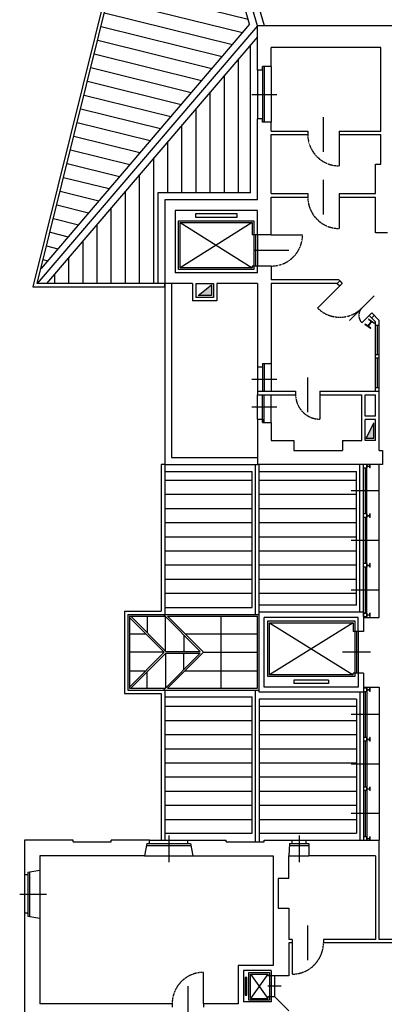
# Model space of a CAD drawing. Extents: x 4472 to 28991, y 6948 to 24470.
# Drawn here: x 22765 to 24023, y 8649 to 12044 of the extents above; entities that cross this region are included whole.
import ezdxf

# ---------------------------------------------------------------- set-up
doc = ezdxf.new("R2010")
doc.units = 0
doc.header["$LTSCALE"] = 1.6
doc.linetypes.add('DASHED4', pattern=[0.1875, 0.125, -0.0625])
for name, color, linetype in [('APERTUR_APE6', 6, 'CONTINUOUS'), ('APERTUR_ASS6', 6, 'CONTINUOUS'), ('APERTUR_IBA6', 6, 'DASHED4'), ('ASCENSORI', 4, 'CONTINUOUS'), ('CARP_MT_DIS6', 2, 'CONTINUOUS'), ('MURI', 8, 'CONTINUOUS'), ('MURI_FINI', 9, 'CONTINUOUS'), ('RETINI__COP6', 2, 'CONTINUOUS'), ('SERR_ESTERNI', 6, 'CONTINUOUS'), ('SERR_INTERNI', 6, 'CONTINUOUS'), ('TETTO___DIS6', 2, 'CONTINUOUS')]:
    doc.layers.add(name, color=color, linetype=linetype)

# ---------------------------------------------------------------- blocks, each defined once
blk = doc.blocks.new('HEA200')
at = {"layer": 'CARP_MT_DIS6'}
for p, q in [((-0.1, 0), (0.1, 0)), ((-0.1, 0), (-0.1, -0.01)), ((0.1, 0), (0.1, -0.01)), ((-0.1, -0.01), (-0.02125, -0.01)), ((-0.1, -0.18), (-0.1, -0.19)), ((-0.02125, -0.18), (-0.1, -0.18)), ((0.1, -0.19), (-0.1, -0.19)), ((-0.00325, -0.028), (-0.00325, -0.162)), ((0.00325, -0.028), (0.00325, -0.162)), ((0.02125, -0.01), (0.1, -0.01)), ((0.1, -0.18), (0.02125, -0.18)), ((0.1, -0.18), (0.1, -0.19))]:
    blk.add_line(p, q, dxfattribs=at)
for centre, start, end in [((-0.02125, -0.028), 0, 90), ((-0.02125, -0.162), 270, 0), ((0.02125, -0.028), 90, 180), ((0.02125, -0.162), 180, 270)]:
    blk.add_arc(centre, 0.018, start, end, dxfattribs=at)
blk = doc.blocks.new('HEA100')
at = {"layer": 'CARP_MT_DIS6'}
for p, q in [((0.05, 0), (-0.05, 0)), ((-0.05, 0), (-0.05, -0.008)), ((0.05, 0), (0.05, -0.008)), ((-0.0145, -0.008), (-0.05, -0.008)), ((-0.0145, -0.088), (-0.05, -0.088)), ((-0.05, -0.088), (-0.05, -0.096)), ((0.05, -0.096), (-0.05, -0.096)), ((-0.0025, -0.076), (-0.0025, -0.02)), ((0.0025, -0.076), (0.0025, -0.02)), ((0.05, -0.008), (0.0145, -0.008)), ((0.05, -0.088), (0.0145, -0.088)), ((0.05, -0.088), (0.05, -0.096))]:
    blk.add_line(p, q, dxfattribs=at)
for centre, start, end in [((-0.0145, -0.02), 0, 90), ((-0.0145, -0.076), 270, 0), ((0.0145, -0.02), 90, 180), ((0.0145, -0.076), 180, 270)]:
    blk.add_arc(centre, 0.012, start, end, dxfattribs=at)

msp = doc.modelspace()

# ---------------------------------------------------------------- hatches: boundary and pattern name
at = {"layer": 'MURI_FINI'}
for points in [[(23380.7, 11092.9), (23427.2, 11092.9), (23427.2, 11130.1)], [(23987, 10599.7), (23987, 10653.7), (23960, 10599.7)]]:
    msp.add_hatch(color=256, dxfattribs=at).paths.add_polyline_path(points)
at = {"layer": 'RETINI__COP6'}
h = msp.add_hatch(dxfattribs=at)
h.set_pattern_fill('LINE', color=256, scale=390, angle=166.0504, style=0)
h.set_pattern_definition([(166.0504, (-51993.994, 1827.787), (-11.75208, -47.312273), [])])
h.paths.add_polyline_path([(23283.5, 12977.6), (22838.7, 11186.9), (23558.4, 12028.6)])
h = msp.add_hatch(dxfattribs=at)
h.set_pattern_fill('LINE', color=256, scale=390, angle=90, style=0)
h.set_pattern_definition([(90, (-51993.994, 1827.787), (-48.75, 3e-15), [])])
h.paths.add_polyline_path([(23561, 11957.9), (22857.3, 11134.9), (23241.2, 11134.9), (23241.2, 11446.9), (23561, 11446.9)])
h = msp.add_hatch(dxfattribs=at)
h.set_pattern_fill('LINE', color=256, scale=390, style=0)
h.set_pattern_definition([(0, (-51993.994, 1827.787), (0, 48.75), [])])
h.paths.add_polyline_path([(23567, 10486.9), (23265.2, 10486.9), (23265.2, 10017.1), (23567, 10017.1)])
h.paths.add_polyline_path([(23927, 10486.9), (23591, 10486.9), (23591, 10024.9), (23927, 10024.9)])
h.paths.add_polyline_path([(23567, 9708.7), (23265.2, 9708.7), (23265.2, 9238.9), (23567, 9238.9)])
h.paths.add_polyline_path([(23927, 9700.9), (23591, 9700.9), (23591, 9238.9), (23927, 9238.9)])

# ---------------------------------------------------------------- linework, layer by layer
at = {"layer": 'APERTUR_APE6'}
for p, q in [((23867, 11648.5), (23867, 11540.5)), ((23867, 11432.5), (23867, 11324.5)), ((23633, 11302.9), (23741, 11302.9)), ((23869.3, 11126.4), (23792.9, 11050)), ((23971.1, 11024.6), (23945.6, 10999.1)), ((23801, 10750.9), (23801, 10666.9)), ((23705, 8860.9), (23705, 8752.9)), ((23399, 8650.9), (23399, 8758.9))]:
    msp.add_line(p, q, dxfattribs=at)
at = {"layer": 'APERTUR_ASS6'}
for p, q in [((23813, 11588.5), (23813, 11708.5)), ((23813, 11372.5), (23813, 11492.5)), ((23693, 11248.9), (23573, 11248.9)), ((23903.2, 11007.6), (23988, 11092.5)), ((23759, 10690.9), (23759, 10810.9)), ((23759, 8800.9), (23759, 8920.9)), ((23345, 8710.9), (23345, 8590.9))]:
    msp.add_line(p, q, dxfattribs=at)
at = {"layer": 'APERTUR_IBA6'}
for centre, radius, start, end in [((23867, 11648.5), 108, 180, 270), ((23867, 11432.5), 108, 180, 270), ((23633, 11302.9), 108, 270, 0), ((23869.3, 11126.4), 108, 225, 315), ((23971.1, 11024.6), 36, 135, 225), ((23801, 10750.9), 84, 180, 270), ((23705, 8860.9), 108, 270, 0), ((23399, 8650.9), 108, 90, 180)]:
    msp.add_arc(centre, radius, start, end, dxfattribs=at)
at = {"layer": 'ASCENSORI'}
for p, q in [((23313.2, 11182.9), (23313.2, 11350.9)), ((23313.2, 11350.9), (23573, 11350.9)), ((23567, 11344.9), (23319.2, 11188.9)), ((23319.2, 11344.9), (23567, 11188.9)), ((23319.2, 11188.9), (23319.2, 11344.9)), ((23319.2, 11344.9), (23567, 11344.9)), ((23567, 11344.9), (23567, 11302.9)), ((23573, 11350.9), (23573, 11182.9)), ((23313.2, 11182.9), (23313.2, 11337.4)), ((23585, 11302.9), (23567, 11302.9)), ((23579, 11302.9), (23579, 11194.9)), ((23585, 11302.9), (23585, 11194.9)), ((23573, 11182.9), (23313.2, 11182.9)), ((23567, 11188.9), (23319.2, 11188.9)), ((23585, 11194.9), (23567, 11194.9)), ((23567, 11194.9), (23567, 11188.9)), ((23915, 9964.9), (23915, 9934.9)), ((23933, 9934.9), (23915, 9934.9)), ((23975, 9862.9), (23879, 9862.9)), ((23933, 9790.9), (23915, 9790.9)), ((23915, 9784.9), (23915, 9790.9)), ((23711, 9766.9), (23711, 9754.9)), ((23831, 9766.9), (23831, 9754.9)), ((23633, 8746.9), (23621, 8746.9)), ((23633, 8674.9), (23621, 8674.9))]:
    msp.add_line(p, q, dxfattribs=at)
at = {"layer": 'ASCENSORI', "linetype": 'Continuous'}
for p, q in [((23621, 9778.9), (23621, 9970.9)), ((23621, 9970.9), (23921, 9970.9)), ((23915, 9964.9), (23627, 9784.9)), ((23627, 9964.9), (23915, 9784.9)), ((23627, 9964.9), (23915, 9964.9)), ((23627, 9784.9), (23627, 9964.9)), ((23921, 9970.9), (23921, 9778.9)), ((23927, 9934.9), (23927, 9790.9)), ((23933, 9934.9), (23933, 9790.9)), ((23915, 9784.9), (23627, 9784.9)), ((23921, 9778.9), (23621, 9778.9)), ((23831, 9766.9), (23711, 9766.9)), ((23831, 9754.9), (23711, 9754.9)), ((23621, 8752.9), (23561, 8668.9)), ((23561, 8752.9), (23621, 8668.9)), ((23561, 8752.9), (23621, 8752.9)), ((23561, 8668.9), (23561, 8752.9)), ((23621, 8752.9), (23621, 8746.9)), ((23633, 8746.9), (23633, 8674.9)), ((23667.1, 8710.9), (23621, 8710.9)), ((23561, 8668.9), (23621, 8668.9)), ((23621, 8674.9), (23621, 8668.9))]:
    msp.add_line(p, q, dxfattribs=at)
at = {"layer": 'ASCENSORI', "flags": 128}
for points in [[(23371.1, 11362.9), (23515.1, 11362.9), (23515.1, 11374.9), (23371.1, 11374.9)], [(23549, 8680.9), (23549, 8740.9), (23543, 8740.9), (23543, 8680.9)]]:
    msp.add_lwpolyline(points, close=True, dxfattribs=at)
at = {"layer": 'ASCENSORI', "linetype": 'Continuous', "flags": 128}
msp.add_lwpolyline([(23555, 8662.9), (23555, 8758.9), (23627, 8758.9), (23627, 8662.9)], close=True, dxfattribs=at)
at = {"layer": 'MURI', "linetype": 'Continuous'}
for p, q in [((24269, 12022.9), (23585, 12022.9)), ((24011, 11948.5), (23633, 11948.5)), ((23603, 11870.5), (23585, 11870.5)), ((23633, 11882.5), (23603, 11882.5)), ((23603, 11702.5), (23585, 11702.5)), ((23633, 11690.5), (23603, 11690.5)), ((23759, 11660.5), (23759, 11648.5)), ((23867, 11660.5), (23867, 11648.5)), ((23759, 11444.5), (23759, 11432.5)), ((23867, 11444.5), (23867, 11432.5)), ((23585, 11422.9), (23265.2, 11422.9)), ((23265.2, 11422.9), (23265.2, 11134.9)), ((23585, 11386.9), (23301.2, 11386.9)), ((23301.2, 11386.9), (23301.2, 11170.9)), ((23633, 11302.9), (23585, 11302.9)), ((23633, 11194.9), (23585, 11194.9)), ((23633, 11194.9), (23633, 11146.9)), ((23585, 11170.9), (23301.2, 11170.9)), ((23361.2, 11134.9), (23265.2, 11134.9)), ((23361.2, 11134.9), (23361.2, 11074.9)), ((23373.2, 11134.9), (23373.2, 11086.9)), ((23433.2, 11134.9), (23433.2, 11086.9)), ((23585, 11134.9), (23445.2, 11134.9)), ((23445.2, 11134.9), (23445.2, 11074.9)), ((23585, 11134.9), (23585, 10846.9)), ((23633, 11134.9), (23633, 10858.9)), ((23445.2, 11074.9), (23361.2, 11074.9)), ((23433.2, 11086.9), (23373.2, 11086.9)), ((23603, 10858.9), (23603, 10846.9)), ((23585, 10762.9), (23585, 10750.9)), ((23717, 10762.9), (23717, 10750.9)), ((23801, 10762.9), (23801, 10750.9)), ((23585, 10666.9), (23585, 10510.9)), ((23603, 10666.9), (23603, 10654.9)), ((23633, 10654.9), (23633, 10592.7)), ((23711, 10592.7), (23711, 10558.9)), ((23879, 10592.7), (23879, 10558.9)), ((24017, 10510.9), (23585, 10510.9)), ((23591, 9724.9), (23591, 10000.9)), ((23951, 10000.9), (23591, 10000.9)), ((23609, 9742.9), (23609, 9982.9)), ((23933, 9982.9), (23609, 9982.9)), ((23933, 9934.9), (23933, 9982.9)), ((23951, 9934.9), (23933, 9934.9)), ((23951, 9790.9), (23933, 9790.9)), ((23933, 9790.9), (23933, 9742.9)), ((23951, 9724.9), (23591, 9724.9)), ((23933, 9742.9), (23609, 9742.9)), ((22949, 9214.9), (22781, 9214.9)), ((22781, 9214.9), (22781, 9094.9)), ((23081, 9208.9), (23081, 9214.9)), ((23213, 9214.9), (23081, 9214.9)), ((23203.4, 9202.9), (23196.1, 9160.9)), ((23203.4, 9202.9), (23213, 9202.9)), ((23213, 9202.9), (23213, 9214.9)), ((23345, 9202.9), (23345, 9214.9)), ((23345, 9214.9), (23477, 9214.9)), ((23345, 9202.9), (23354.6, 9202.9)), ((23354.6, 9202.9), (23362, 9160.9)), ((23477, 9208.9), (23477, 9214.9)), ((23609, 9208.9), (23609, 9214.9)), ((23695.4, 9202.9), (23693, 9160.9)), ((23695.4, 9202.9), (23705, 9202.9)), ((23705, 9202.9), (23705, 9214.9)), ((23753, 9202.9), (23753, 9214.9)), ((23753, 9202.9), (23762.6, 9202.9)), ((23196.1, 9160.9), (22835, 9160.9)), ((22835, 9160.9), (22835, 9111.8)), ((23362, 9160.9), (23639, 9160.9)), ((23639, 9160.9), (23639, 8782.9)), ((23993, 9160.9), (23762.6, 9160.9)), ((23993, 9160.9), (23993, 8872.9)), ((22793, 9104.5), (22835, 9111.8)), ((22793, 9104.5), (22793, 9094.9)), ((22793, 9094.9), (22781, 9094.9)), ((23657, 9082.9), (23657, 8980.9)), ((23693, 8980.9), (23693, 8872.9)), ((22793, 8962.9), (22781, 8962.9)), ((22781, 8962.9), (22781, 8590.9)), ((22793, 8962.9), (22793, 8953.3)), ((22793, 8953.3), (22835, 8945.9)), ((22835, 8945.9), (22835, 8650.9)), ((23705, 8872.9), (23693, 8872.9)), ((23705, 8872.9), (23705, 8860.9)), ((23813, 8872.9), (23813, 8860.9)), ((23993, 8872.9), (23813, 8872.9)), ((24098, 8872.9), (24005, 8872.9)), ((23705, 8860.9), (23693, 8860.9)), ((23693, 8860.9), (23693, 8746.9)), ((24098, 8860.9), (23813, 8860.9)), ((23639, 8782.9), (23519, 8782.9)), ((23519, 8782.9), (23519, 8650.9)), ((23633, 8764.9), (23537, 8764.9)), ((23537, 8764.9), (23537, 8656.9)), ((23633, 8764.9), (23633, 8746.9)), ((23693, 8746.9), (23633, 8746.9)), ((23633, 8674.9), (23633, 8656.9)), ((23645, 8674.9), (23633, 8674.9)), ((23645, 8674.9), (23693, 8626.9)), ((23291, 8650.9), (22835, 8650.9)), ((23291, 8650.9), (23291, 8638.9)), ((23399, 8650.9), (23399, 8638.9)), ((23519, 8650.9), (23399, 8650.9)), ((23633, 8656.9), (23537, 8656.9))]:
    msp.add_line(p, q, dxfattribs=at)
at = {"layer": 'MURI'}
for p, q in [((23585, 11870.5), (23585, 12022.9)), ((23633, 11882.5), (23633, 11948.5)), ((24011, 11660.5), (24011, 11948.5)), ((23603, 11870.5), (23603, 11882.5)), ((23585, 11422.9), (23585, 11702.5)), ((23603, 11690.5), (23603, 11702.5)), ((23633, 11660.5), (23633, 11690.5)), ((23633, 11660.5), (23759, 11660.5)), ((23633, 11444.5), (23633, 11648.5)), ((23633, 11648.5), (23759, 11648.5)), ((23867, 11660.5), (24011, 11660.5)), ((23867, 11648.5), (24011, 11648.5)), ((24011, 11546.5), (24011, 11648.5)), ((23993, 11444.5), (23993, 11546.5)), ((23993, 11546.5), (24011, 11546.5)), ((23633, 11444.5), (23759, 11444.5)), ((23867, 11444.5), (23993, 11444.5)), ((23633, 11302.9), (23633, 11432.5)), ((23633, 11432.5), (23759, 11432.5)), ((23867, 11432.5), (23993, 11432.5)), ((23993, 11308.9), (23993, 11432.5)), ((23585, 11302.9), (23585, 11386.9)), ((24033.6, 11308.9), (23993, 11308.9)), ((23585, 11170.9), (23585, 11194.9)), ((23865.8, 11146.9), (23633, 11146.9)), ((23860.8, 11134.9), (23869.3, 11143.4)), ((23865.8, 11146.9), (23869.3, 11143.4)), ((23373.2, 11134.9), (23433.2, 11134.9)), ((23860.8, 11134.9), (23633, 11134.9)), ((23585, 10846.9), (23603, 10846.9)), ((23603, 10858.9), (23633, 10858.9)), ((23585, 10762.9), (23717, 10762.9)), ((23585, 10750.9), (23717, 10750.9)), ((23801, 10762.9), (24005, 10762.9)), ((23801, 10750.9), (23945, 10750.9)), ((23945, 10592.7), (23945, 10750.9)), ((23957, 10750.9), (23993, 10750.9)), ((23957, 10677.7), (23957, 10750.9)), ((23993, 10677.7), (23993, 10750.9)), ((24005, 10558.9), (24005, 10762.9)), ((23585, 10666.9), (23603, 10666.9)), ((23993, 10677.7), (23957, 10677.7)), ((23993, 10665.7), (23957, 10665.7)), ((23957, 10593.7), (23957, 10665.7)), ((23993, 10593.7), (23993, 10665.7)), ((23603, 10654.9), (23633, 10654.9)), ((23633, 10592.7), (23711, 10592.7)), ((23879, 10592.7), (23945, 10592.7)), ((23993, 10593.7), (23957, 10593.7)), ((23711, 10558.9), (23879, 10558.9)), ((24005, 10558.9), (24017, 10558.9)), ((24017, 10558.9), (24017, 10510.9)), ((23955.8, 10510.9), (23943.8, 10510.9)), ((23951, 10000.9), (23951, 9934.9)), ((23951, 9790.9), (23951, 9724.9)), ((22949, 9208.9), (22949, 9214.9)), ((22949, 9208.9), (23081, 9208.9)), ((23477, 9208.9), (23609, 9208.9)), ((23609, 9214.9), (23705, 9214.9)), ((23753, 9214.9), (24005, 9214.9)), ((23762.6, 9202.9), (23762.6, 9160.9)), ((24005, 8872.9), (24005, 9214.9)), ((23693, 9082.9), (23693, 9160.9)), ((23693, 9082.9), (23657, 9082.9)), ((23657, 8980.9), (23693, 8980.9))]:
    msp.add_line(p, q, dxfattribs=at)
at = {"layer": 'MURI_FINI'}
for p, q in [((23960, 10599.7), (23987, 10653.7)), ((23987, 10599.7), (23987, 10653.7)), ((23987, 10599.7), (23960, 10599.7)), ((23939, 10000.9), (23939, 10510.9)), ((24005, 9982.9), (24005, 10510.9)), ((23951, 9982.9), (24005, 9982.9)), ((23939, 9724.9), (23939, 9214.9)), ((23951, 9742.9), (24005, 9742.9)), ((24005, 9742.9), (24005, 9214.9)), ((23645, 8674.9), (23645, 8746.9))]:
    msp.add_line(p, q, dxfattribs=at)
at = {"layer": 'MURI_FINI', "flags": 128}
msp.add_lwpolyline([(23380.7, 11092.9), (23427.2, 11130.1), (23427.2, 11092.9)], close=True, dxfattribs=at)
at = {"layer": 'SERR_ESTERNI'}
for p, q in [((23585, 11870.5), (23585, 11702.5)), ((23603, 11882.5), (23603, 11690.5)), ((23609, 11882.5), (23609, 11690.5)), ((23633, 11882.5), (23633, 11690.5)), ((23565.8, 11786.5), (23652.2, 11786.5)), ((23585, 10846.9), (23585, 10762.9)), ((23603, 10858.9), (23603, 10762.9)), ((23609, 10858.9), (23609, 10762.9)), ((23633, 10858.9), (23633, 10762.9)), ((23565.8, 10804.9), (23652.2, 10804.9)), ((23585, 10666.9), (23585, 10750.9)), ((23603, 10654.9), (23603, 10750.9)), ((23609, 10654.9), (23609, 10750.9)), ((23633, 10654.9), (23633, 10750.9)), ((23565.8, 10708.9), (23652.2, 10708.9)), ((23951, 9985.9), (23951, 10510.9)), ((23951, 10498.9), (23963, 10498.9)), ((23957, 10498.9), (23957, 10339.9)), ((23963, 9985.9), (23963, 10510.9)), ((24005, 10419.4), (23909, 10419.4)), ((23963, 10339.9), (23951, 10339.9)), ((23963, 10327.9), (23951, 10327.9)), ((23957, 10327.9), (23957, 10168.9)), ((24005, 10248.4), (23909, 10248.4)), ((23963, 10168.9), (23951, 10168.9)), ((23963, 10156.9), (23951, 10156.9)), ((23957, 10156.9), (23957, 9997.9)), ((24005, 10077.4), (23909, 10077.4)), ((23951, 9997.9), (23963, 9997.9)), ((23951, 9985.9), (23963, 9985.9)), ((23951, 9739.9), (23951, 9214.9)), ((23951, 9739.9), (23963, 9739.9)), ((23951, 9727.9), (23963, 9727.9)), ((23957, 9727.9), (23957, 9568.9)), ((23963, 9739.9), (23963, 9214.9)), ((24005, 9648.4), (23909, 9648.4)), ((23963, 9568.9), (23951, 9568.9)), ((23963, 9556.9), (23951, 9556.9)), ((23957, 9556.9), (23957, 9397.9)), ((24005, 9477.4), (23909, 9477.4)), ((23963, 9397.9), (23951, 9397.9)), ((23963, 9385.9), (23951, 9385.9)), ((23957, 9385.9), (23957, 9226.9)), ((24005, 9306.4), (23909, 9306.4)), ((23203.4, 9202.9), (23354.6, 9202.9)), ((23213, 9214.9), (23345, 9214.9)), ((23279, 9231), (23279, 9138.8)), ((23695.4, 9202.9), (23762.6, 9202.9)), ((23705, 9214.9), (23753, 9214.9)), ((23729, 9231), (23729, 9138.8)), ((23963, 9226.9), (23951, 9226.9)), ((23203.4, 9196.9), (23354.6, 9196.9)), ((23695.4, 9196.9), (23762.6, 9196.9)), ((23196.1, 9160.9), (23362, 9160.9)), ((23693, 9160.9), (23762.6, 9160.9)), ((22793, 9104.5), (22793, 8953.3)), ((22799, 9104.5), (22799, 8953.3)), ((22835, 9111.8), (22835, 8945.9)), ((22781, 9094.9), (22781, 8962.9)), ((22764.9, 9028.9), (22857.1, 9028.9))]:
    msp.add_line(p, q, dxfattribs=at)
at = {"layer": 'SERR_INTERNI'}
for p, q in [((23869.3, 11143.4), (23877.7, 11134.9)), ((23860.8, 11134.9), (23869.3, 11126.4)), ((23877.7, 11134.9), (23869.3, 11126.4)), ((23979.6, 11033.1), (23971.1, 11024.6)), ((23971.1, 11024.6), (23993, 11002.6)), ((23979.6, 11033.1), (24005, 11007.6)), ((23988, 11024.6), (23979.6, 11016.1)), ((23993, 10762.9), (23993, 11002.6)), ((24005, 10762.9), (24005, 11007.6)), ((23993, 10990.6), (24005, 10990.6)), ((23999, 10888.8), (23999, 10990.6)), ((24005, 10888.8), (23993, 10888.8)), ((24005, 10876.8), (23993, 10876.8)), ((23999, 10774.9), (23999, 10876.8)), ((24005, 10774.9), (23993, 10774.9))]:
    msp.add_line(p, q, dxfattribs=at)
at = {"layer": 'TETTO___DIS6'}
for p, q in [((23585, 12022.9), (23295, 13024)), ((23610, 12022.9), (23320, 13024)), ((23558.4, 12028.6), (23283.5, 12977.6)), ((23585, 12022.9), (22825.7, 11134.9)), ((23558.4, 12028.6), (22838.7, 11186.9)), ((23585, 11985.9), (22857.3, 11134.9)), ((23561, 11446.9), (23561, 11957.9)), ((23561, 11446.9), (23241.2, 11446.9)), ((23241.2, 11446.9), (23241.2, 11134.9)), ((23265.2, 11134.9), (23265.2, 10510.9)), ((23289.2, 11134.9), (23289.2, 10534.9)), ((23289.2, 10534.9), (23585, 10534.9)), ((23253.2, 10510.9), (23253.2, 10005.1)), ((23265.2, 10510.9), (23253.2, 10510.9)), ((23265.2, 10510.9), (23585, 10510.9)), ((23265.2, 10510.9), (23265.2, 9993.1)), ((23579, 9993.1), (23579, 10510.9)), ((23591, 9993.1), (23591, 10510.9)), ((23265.2, 10486.9), (23567, 10486.9)), ((23567, 10017.1), (23567, 10486.9)), ((23591, 10486.9), (23927, 10486.9)), ((23927, 10024.9), (23927, 10486.9)), ((23927, 10024.9), (23591, 10024.9)), ((23126, 10005.1), (23126, 9720.7)), ((23126, 10005.1), (23253.2, 10005.1)), ((23138, 9993.1), (23138, 9732.7)), ((23138, 9993.1), (23591, 9993.1)), ((23144, 9987.1), (23144, 9738.7)), ((23144, 9987.1), (23267, 9987.1)), ((23148.3, 9987.1), (23269.5, 9865.9)), ((23204.6, 9987.1), (23204.6, 9930.7)), ((23261, 9993.1), (23388.2, 9865.9)), ((23265.2, 10017.1), (23567, 10017.1)), ((23268.2, 9867.1), (23268.2, 9985.8)), ((23275.5, 9987.1), (23399.7, 9862.9)), ((23275.5, 9987.1), (23585, 9987.1)), ((23460.5, 9738.7), (23460.5, 9987.1)), ((23585, 9738.7), (23585, 9987.1)), ((23144, 9982.8), (23264, 9862.9)), ((23144, 9926.5), (23200.4, 9926.5)), ((23331.8, 9922.2), (23331.8, 9865.9)), ((23336.1, 9926.5), (23585, 9926.5)), ((23144, 9742.9), (23264, 9862.9)), ((23264, 9862.9), (23144, 9862.9)), ((23148.3, 9738.7), (23269.5, 9859.9)), ((23261, 9732.7), (23388.2, 9859.9)), ((23268.2, 9858.6), (23268.2, 9739.9)), ((23269.5, 9865.9), (23388.2, 9865.9)), ((23269.5, 9859.9), (23388.2, 9859.9)), ((23275.5, 9738.7), (23399.7, 9862.9)), ((23331.8, 9803.5), (23331.8, 9859.9)), ((23399.7, 9862.9), (23585, 9862.9)), ((23144, 9799.3), (23200.4, 9799.3)), ((23204.6, 9738.7), (23204.6, 9795)), ((23336.1, 9799.3), (23585, 9799.3)), ((23126, 9720.7), (23253.2, 9720.7)), ((23138, 9732.7), (23591, 9732.7)), ((23144, 9738.7), (23267, 9738.7)), ((23253.2, 9720.7), (23253.2, 9214.9)), ((23265.2, 9732.7), (23265.2, 9214.9)), ((23275.5, 9738.7), (23585, 9738.7)), ((23579, 9208.9), (23579, 9732.7)), ((23265.2, 9708.7), (23567, 9708.7)), ((23567, 9238.9), (23567, 9708.7)), ((23927, 9700.9), (23591, 9700.9)), ((23591, 9700.9), (23591, 9208.9)), ((23927, 9700.9), (23927, 9238.9)), ((23265.2, 9238.9), (23567, 9238.9)), ((23591, 9238.9), (23927, 9238.9))]:
    msp.add_line(p, q, dxfattribs=at)
at = {"layer": 'TETTO___DIS6', "flags": 128}
msp.add_lwpolyline([(23295, 13024), (23283.3, 13026.9), (22810.4, 11122.9), (23265.2, 11122.9), (23265.2, 11134.9), (22825.7, 11134.9)], close=True, dxfattribs=at)

# ---------------------------------------------------------------- block references
at = {"layer": 'CARP_MT_DIS6', "xscale": 120, "yscale": 120, "zscale": 120}
for name, p, rotation in [('HEA200', (23978.9, 11005.3), 325.0000000000024), ('HEA100', (23974.5, 10504.9), 270), ('HEA100', (23974.5, 10333.9), 270), ('HEA100', (23974.5, 10162.9), 270), ('HEA100', (23974.5, 9991.9), 270), ('HEA100', (23974.5, 9733.9), 270), ('HEA100', (23974.5, 9562.9), 270), ('HEA100', (23974.5, 9391.9), 270), ('HEA100', (23974.5, 9220.9), 270)]:
    msp.add_blockref(name, p, dxfattribs=dict(at, rotation=rotation))

doc.saveas('drawing.dxf')
